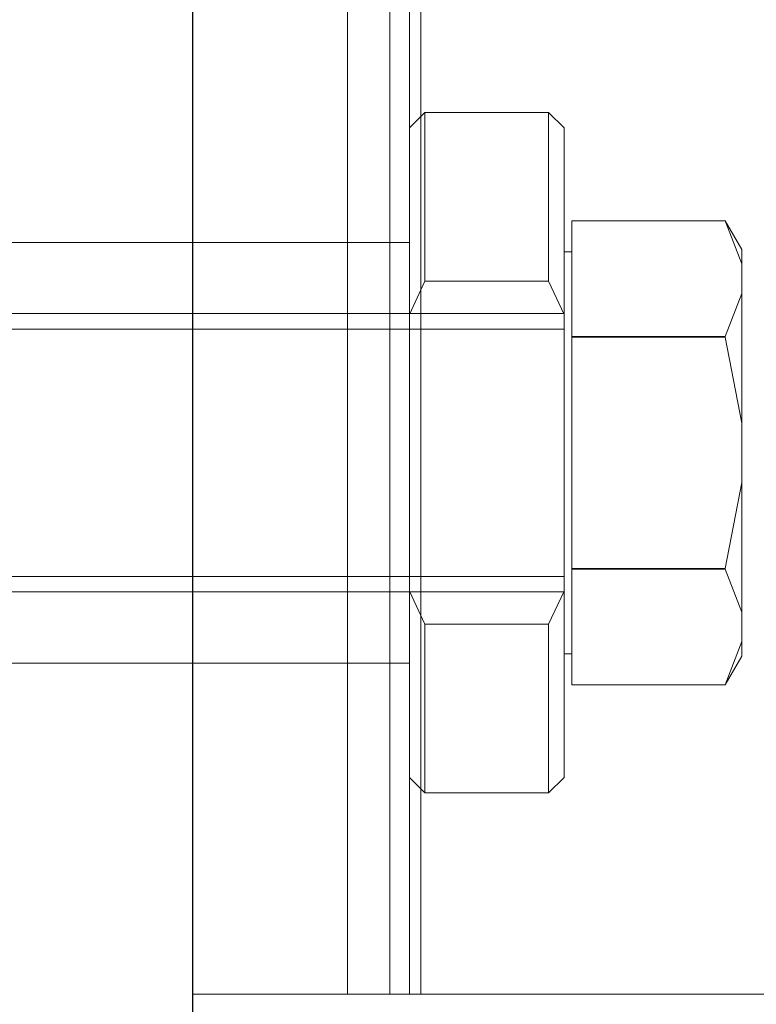
# Model space of a CAD drawing. Units: millimetres. Extents: x 17 to 168, y 117 to 260.
# Drawn here: x 30 to 31, y 238 to 239 of the extents above; entities that cross this region are included whole.
import ezdxf

# ---------------------------------------------------------------- set-up
doc = ezdxf.new("R2010")
doc.units = ezdxf.units.MM

msp = doc.modelspace()

# ---------------------------------------------------------------- linework, layer by layer
at = {"color": 7, "linetype": 'Continuous', "lineweight": 25, "ltscale": 0.05}
msp.add_line((30.2015, 236.5691), (30.2015, 252.0373), dxfattribs=at)
at = {"color": 7, "linetype": 'Continuous', "lineweight": 18, "ltscale": 0.05}
for p, q in [((30.2015, 237.863), (30.2015, 239.6129)), ((30.4515, 237.863), (30.4515, 239.6129)), ((30.5199, 239.6129), (30.5199, 237.863)), ((30.5515, 237.863), (30.5515, 239.6129)), ((30.5699, 239.6129), (30.5699, 237.863)), ((30.5765, 239.2879), (30.5515, 239.263)), ((30.5765, 239.2879), (30.5765, 239.0152)), ((30.7765, 239.2879), (30.5765, 239.2879)), ((30.7765, 239.2879), (30.7765, 239.0152)), ((30.8015, 239.263), (30.7765, 239.2879)), ((30.5515, 239.263), (30.5515, 238.9616)), ((30.8015, 239.263), (30.8015, 238.9616)), ((30.814, 239.0194), (30.814, 239.1129)), ((30.814, 239.1129), (31.0621, 239.1129)), ((31.0621, 239.1129), (31.089, 239.0433)), ((31.089, 239.0665), (31.0621, 239.1129)), ((30.5515, 239.0779), (29.6015, 239.0779)), ((30.5515, 238.3985), (30.5515, 239.0774)), ((31.089, 239.0665), (31.089, 239.0433)), ((30.814, 239.063), (30.8015, 239.063)), ((30.8015, 238.4135), (30.8015, 239.0624)), ((30.814, 239.063), (30.814, 239.0194)), ((31.089, 239.0433), (31.089, 238.9955)), ((30.814, 239.0194), (30.814, 238.738)), ((30.814, 238.9259), (30.814, 239.0194)), ((30.5515, 238.9616), (30.5765, 239.0152)), ((30.5765, 239.0152), (30.7765, 239.0152)), ((30.7765, 239.0152), (30.8015, 238.9616)), ((31.089, 238.9955), (31.0621, 238.9259)), ((31.089, 238.9955), (31.089, 238.7858)), ((30.8015, 238.9629), (29.6015, 238.9629)), ((30.5515, 238.5143), (30.5515, 238.9616)), ((30.8015, 238.9616), (30.8015, 238.5143)), ((30.8015, 238.9607), (30.8015, 238.738)), ((30.8015, 238.9379), (27.3398, 238.9379)), ((30.8015, 238.5385), (30.8015, 238.9374)), ((31.0621, 238.9259), (30.814, 238.9259)), ((30.814, 238.9259), (30.814, 238.925)), ((30.814, 238.738), (30.814, 238.925)), ((30.814, 238.925), (31.0621, 238.925)), ((31.0621, 238.9259), (31.0621, 238.925)), ((31.0621, 238.925), (31.089, 238.7858)), ((31.089, 238.7858), (31.089, 238.6901)), ((30.8015, 238.5152), (30.8015, 238.738)), ((30.814, 238.5509), (30.814, 238.738)), ((30.814, 238.738), (30.814, 238.4565)), ((31.089, 238.6901), (31.0621, 238.5509)), ((31.089, 238.6901), (31.089, 238.4804)), ((27.3398, 238.538), (30.8015, 238.538)), ((31.0621, 238.5509), (30.814, 238.5509)), ((30.814, 238.5509), (30.814, 238.55)), ((30.814, 238.55), (31.0621, 238.55)), ((30.814, 238.4565), (30.814, 238.55)), ((31.0621, 238.5509), (31.0621, 238.55)), ((31.0621, 238.55), (31.089, 238.4804)), ((29.6015, 238.513), (30.8015, 238.513)), ((30.5765, 238.4607), (30.5515, 238.5143)), ((30.5515, 238.213), (30.5515, 238.5143)), ((30.8015, 238.5143), (30.7765, 238.4607)), ((30.8015, 238.213), (30.8015, 238.5143)), ((31.089, 238.4804), (31.089, 238.4326)), ((30.7765, 238.4607), (30.5765, 238.4607)), ((30.5765, 238.188), (30.5765, 238.4607)), ((30.7765, 238.188), (30.7765, 238.4607)), ((30.814, 238.413), (30.814, 238.4565)), ((30.814, 238.363), (30.814, 238.4565)), ((31.089, 238.4326), (31.0621, 238.363)), ((31.089, 238.4094), (31.089, 238.4326)), ((30.8015, 238.413), (30.814, 238.413)), ((29.6015, 238.398), (30.5515, 238.398)), ((31.0621, 238.363), (31.089, 238.4094)), ((31.0621, 238.363), (30.814, 238.363)), ((30.5515, 238.213), (30.5765, 238.188)), ((30.7765, 238.188), (30.8015, 238.213)), ((30.5765, 238.188), (30.7765, 238.188)), ((30.2015, 237.863), (30.4515, 237.863)), ((30.5199, 237.863), (30.4515, 237.863)), ((30.5515, 237.863), (30.4515, 237.863)), ((31.8486, 237.863), (30.5199, 237.863)), ((30.5699, 237.863), (30.5199, 237.863)), ((30.5699, 237.863), (30.5515, 237.863)), ((31.8986, 237.863), (30.5699, 237.863))]:
    msp.add_line(p, q, dxfattribs=at)

doc.saveas('drawing.dxf')
